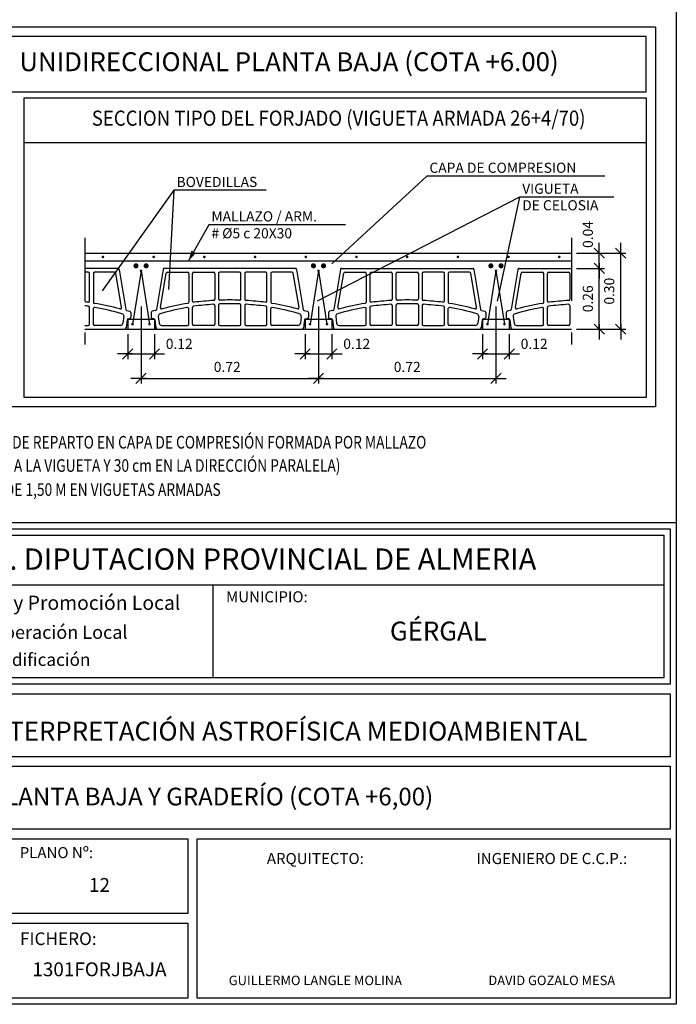
# Model space of a CAD drawing. Units: metres. Extents: x 31.8 to 123.1, y -49.4 to 11.
# Drawn here: x 73 to 78.2, y -49.4 to -41.6 of the extents above; entities that cross this region are included whole.
import ezdxf
from ezdxf.enums import TextEntityAlignment as Align

# ---------------------------------------------------------------- set-up
doc = ezdxf.new("R2010")
doc.units = ezdxf.units.M
doc.linetypes.add('DASHDOT', pattern=[1, 0.5, -0.25, 0, -0.25])
doc.layers.get('0').update_dxf_attribs({"linetype": 'CONTINUOUS'})
for name, color, linetype in [('0-CYPE0', 4, 'CONTINUOUS'), ('0-CYPE1', 7, 'CONTINUOUS'), ('0-CYPE2', 7, 'CONTINUOUS'), ('0-CYPE3', 7, 'CONTINUOUS'), ('CAJETIN', 7, 'CONTINUOUS')]:
    doc.layers.add(name, color=color, linetype=linetype)
doc.styles.add('ARIAL', font='Arial')
doc.styles.add('ESTILO2', font='ARIALBD.TTF')
doc.styles.add('ESTILO3', font='ARIAL.TTF')
doc.styles.add('ROMANS', font='romans.shx', dxfattribs={"width": 0.7})

# ---------------------------------------------------------------- blocks, each defined once
blk = doc.blocks.new('1301A1-D')
at = {"layer": 'CAJETIN', "color": 1}
for p, q in [((0, 582), (0, 0)), ((0, 0), (-805, 0))]:
    blk.add_line(p, q, dxfattribs=at)
at = {"layer": 'CAJETIN', "color": 9}
for p, q in [((-2, 66.47), (-140.86, 66.47)), ((-73.51, 66.47), (-73.51, 51.75))]:
    blk.add_line(p, q, dxfattribs=at)
at = {"layer": 'CAJETIN', "color": 1}
blk.add_lwpolyline([(-165.52, 0), (-165.52, 76.41), (0, 76.41)], dxfattribs=at)
at = {"layer": 'CAJETIN', "color": 2}
for points in [[(-164.52, 75.41), (-1, 75.41), (-1, 50.75), (-164.52, 50.75)], [(-164.52, 27.75), (-164.52, 37.75), (-1, 37.75), (-1, 27.75)], [(-105.52, 14.38), (-105.52, 26.25), (-77.52, 26.25), (-77.52, 14.38)], [(-76.02, 1), (-76.02, 26.25), (-1, 26.25), (-1, 1)], [(-105.52, 12.88), (-77.52, 12.88), (-77.52, 1), (-105.52, 1)]]:
    blk.add_lwpolyline(points, close=True, dxfattribs=at)
at = {"layer": 'CAJETIN', "color": 9}
blk.add_lwpolyline([(-2, 51.75), (-163.52, 51.75), (-163.52, 74.41), (-2, 74.41)], close=True, dxfattribs=at)
at = {"layer": 'CAJETIN', "color": 1}
blk.add_lwpolyline([(-164.52, 39.25), (-164.52, 49.25), (-1, 49.25), (-1, 39.25)], close=True, dxfattribs=at)
at = {"layer": 'CAJETIN'}
for s, height, style, p in [('EXCMA. DIPUTACION PROVINCIAL DE ALMERIA', 3.375, 'ESTILO2', (-71.43, 68.91)), ('Área de Cooperación y Promoción Local', 2.25, 'ESTILO3', (-107.19, 62.55)), ('Servicio de Cooperación Local', 2.1, 'ESTILO3', (-107.19, 57.95)), ('Sección de Edificación', 2, 'ESTILO3', (-107.19, 53.66)), ('GUILLERMO LANGLE MOLINA', 1.5, 'ESTILO3', (-57.27, 3.04)), ('DAVID GOZALO MESA', 1.5, 'ESTILO3', (-19.76, 3.04))]:
    blk.add_text(s, height=height, dxfattribs=dict(at, style=style)).set_placement(p, align=Align.CENTER)
for s, height, style, p in [('MUNICIPIO:', 1.75, 'ESTILO3', (-64.96, 64.39)), ('GÉRGAL', 3, 'ESTILO2', (-37.76, 58.8)), ('P.B.E. DE CENTRO DE INTERPRETACIÓN ASTROFÍSICA MEDIOAMBIENTAL', 3, 'ESTILO2', (-82.76, 42.93)), ('ARQUITECTO:', 1.75, 'ESTILO3', (-57.27, 22.89)), ('INGENIERO DE C.C.P.:', 1.75, 'ESTILO3', (-19.76, 22.89))]:
    blk.add_text(s, height=height, dxfattribs=dict(at, style=style)).set_placement(p, align=Align.MIDDLE)
at = {"layer": 'CAJETIN', "style": 'ESTILO3'}
for s, height, p in [('PLANO Nº:', 1.75, (-104.18, 23.18)), ('FICHERO:', 2, (-104.13, 9.4))]:
    blk.add_text(s, height=height, dxfattribs=at).set_placement(p)
at = {"layer": 'CAJETIN', "style": 'ESTILO2'}
for tag, height, p in [('PLANO', 2.8, (-82.76, 31.54)), ('ESCALA', 2.2, (-121.02, 17.83)), ('Nº', 2.2, (-91.52, 17.83)), ('CAD', 2.2, (-91.52, 4.45))]:
    blk.add_attdef(tag, text='', height=height, dxfattribs=at).set_placement(p, align=Align.CENTER)

msp = doc.modelspace()

# ---------------------------------------------------------------- linework, layer by layer
at = {"layer": '0-CYPE0', "color": 7}
msp.add_line((73.0094, -42.5773), (77.9419, -42.5773), dxfattribs=at)
at = {"layer": '0-CYPE1', "color": 7}
for p, q in [((76.2027, -42.8439), (75.4496, -43.5383)), ((77.6159, -42.8439), (76.2027, -42.8439)), ((74.1966, -42.9564), (73.6267, -43.7534)), ((74.1966, -42.9564), (74.1537, -43.7439)), ((74.9273, -42.9564), (74.1966, -42.9564)), ((76.9385, -43.0097), (75.3332, -43.8366)), ((76.9385, -43.0097), (76.761, -43.8366)), ((77.6854, -43.0097), (76.9385, -43.0097)), ((74.4733, -43.2294), (74.3129, -43.5148)), ((75.5581, -43.2294), (74.4733, -43.2294)), ((77.5707, -43.4947), (77.5707, -43.374)), ((77.7404, -43.4947), (77.7404, -43.374)), ((77.3895, -43.4545), (77.7806, -43.4545)), ((77.3895, -43.4545), (77.6109, -43.4545)), ((77.6109, -43.4947), (77.5305, -43.4143)), ((77.5707, -43.5751), (77.5707, -43.4545)), ((77.5707, -43.6154), (77.5707, -43.4746)), ((77.7806, -43.4947), (77.7001, -43.4143)), ((77.7404, -44.0578), (77.7404, -43.4545)), ((77.6109, -43.6154), (77.5305, -43.5349)), ((77.6109, -43.6154), (77.5305, -43.5349)), ((77.5707, -43.5349), (77.5707, -43.6556)), ((73.751, -43.5751), (73.4885, -43.5751)), ((73.5169, -43.6053), (73.4885, -43.6053)), ((73.5269, -43.8342), (73.5269, -43.6154)), ((73.5571, -43.6154), (73.5571, -43.8434)), ((73.7252, -43.6053), (73.5671, -43.6053)), ((73.781, -43.8857), (73.7351, -43.6138)), ((73.7609, -43.5836), (73.8139, -43.9004)), ((74.1102, -43.5836), (74.0572, -43.9004)), ((74.0901, -43.8857), (74.136, -43.6138)), ((75.1587, -43.5751), (74.1201, -43.5751)), ((74.1459, -43.6053), (74.304, -43.6053)), ((74.314, -43.6154), (74.314, -43.8434)), ((74.3442, -43.8342), (74.3442, -43.6154)), ((74.3542, -43.6053), (74.5108, -43.6053)), ((74.5209, -43.6154), (74.5209, -43.8201)), ((74.5511, -43.6154), (74.5511, -43.8171)), ((74.7177, -43.6053), (74.5611, -43.6053)), ((74.7278, -43.8171), (74.7278, -43.6154)), ((74.7579, -43.6154), (74.7579, -43.8201)), ((74.9246, -43.6053), (74.768, -43.6053)), ((74.9346, -43.8342), (74.9346, -43.6154)), ((74.9648, -43.6154), (74.9648, -43.8434)), ((75.1329, -43.6053), (74.9748, -43.6053)), ((75.1887, -43.8857), (75.1428, -43.6138)), ((75.1686, -43.5836), (75.2216, -43.9004)), ((75.5179, -43.5836), (75.465, -43.9004)), ((75.4978, -43.8857), (75.5437, -43.6138)), ((75.5278, -43.5751), (76.5664, -43.5751)), ((75.5536, -43.6053), (75.7117, -43.6053)), ((75.7217, -43.6154), (75.7217, -43.8434)), ((75.7519, -43.8342), (75.7519, -43.6154)), ((75.7619, -43.6053), (75.9185, -43.6053)), ((75.9286, -43.6154), (75.9286, -43.8201)), ((75.9588, -43.8171), (75.9588, -43.6154)), ((75.9688, -43.6053), (76.1254, -43.6053)), ((76.1355, -43.6154), (76.1355, -43.8171)), ((76.1656, -43.6154), (76.1656, -43.8201)), ((76.3323, -43.6053), (76.1757, -43.6053)), ((76.3423, -43.8342), (76.3423, -43.6154)), ((76.3725, -43.6154), (76.3725, -43.8434)), ((76.5406, -43.6053), (76.3826, -43.6053)), ((76.5964, -43.8857), (76.5505, -43.6138)), ((76.5763, -43.5836), (76.6293, -43.9004)), ((76.9256, -43.5836), (76.8727, -43.9004)), ((76.9055, -43.8857), (76.9514, -43.6138)), ((76.9355, -43.5751), (77.3492, -43.5751)), ((76.9613, -43.6053), (77.1194, -43.6053)), ((77.1294, -43.6154), (77.1294, -43.8434)), ((77.1596, -43.8342), (77.1596, -43.6154)), ((77.1697, -43.6053), (77.3262, -43.6053)), ((77.3363, -43.6154), (77.3363, -43.8201)), ((77.3895, -43.5751), (77.6109, -43.5751)), ((77.3895, -43.5751), (77.6109, -43.5751)), ((77.5707, -44.0578), (77.5707, -43.5751)), ((74.5209, -43.8705), (74.5209, -44.0176)), ((74.5511, -43.8674), (74.5511, -44.0176)), ((74.7278, -44.0176), (74.7278, -43.8674)), ((74.7579, -43.8705), (74.7579, -44.0176)), ((75.9286, -43.8705), (75.9286, -44.0176)), ((75.9588, -44.0176), (75.9588, -43.8674)), ((76.1355, -43.8674), (76.1355, -44.0176)), ((76.1656, -43.8705), (76.1656, -44.0176)), ((77.3363, -43.8705), (77.3363, -44.0176)), ((73.5269, -44.0176), (73.5269, -43.8852)), ((73.5571, -44.0176), (73.5571, -43.8948)), ((73.8213, -43.9086), (73.8475, -43.9151)), ((73.8551, -43.9249), (73.8551, -43.9631)), ((73.9355, -43.8768), (73.9355, -44.4879)), ((74.016, -43.9249), (74.016, -43.9631)), ((74.0497, -43.9086), (74.0236, -43.9151)), ((74.314, -44.0176), (74.314, -43.8948)), ((74.3442, -44.0176), (74.3442, -43.8852)), ((74.9346, -44.0176), (74.9346, -43.8852)), ((74.9648, -44.0176), (74.9648, -43.8948)), ((75.2291, -43.9086), (75.2552, -43.9151)), ((75.2628, -43.9249), (75.2628, -43.9631)), ((75.3433, -43.8768), (75.3433, -44.4879)), ((75.4237, -43.9249), (75.4237, -43.9631)), ((75.4575, -43.9086), (75.4313, -43.9151)), ((75.7217, -44.0176), (75.7217, -43.8948)), ((75.7519, -44.0176), (75.7519, -43.8852)), ((76.3423, -44.0176), (76.3423, -43.8852)), ((76.3725, -44.0176), (76.3725, -43.8948)), ((76.6368, -43.9086), (76.6629, -43.9151)), ((76.6705, -43.9249), (76.6705, -43.9631)), ((76.751, -43.8768), (76.751, -44.4879)), ((76.8314, -43.9249), (76.8314, -43.9631)), ((76.8652, -43.9086), (76.839, -43.9151)), ((77.1294, -44.0176), (77.1294, -43.8948)), ((77.1596, -44.0176), (77.1596, -43.8852)), ((73.4885, -44.0276), (73.5169, -44.0276)), ((73.7716, -44.0276), (73.5671, -44.0276)), ((73.7985, -43.9569), (73.7916, -44.0101)), ((73.8254, -43.9842), (73.8171, -44.0476)), ((73.8334, -43.9757), (73.847, -43.9729)), ((74.0377, -43.9757), (74.0241, -43.9729)), ((74.0457, -43.9842), (74.054, -44.0476)), ((74.0726, -43.9569), (74.0795, -44.0101)), ((74.0995, -44.0276), (74.304, -44.0276)), ((74.5108, -44.0276), (74.3542, -44.0276)), ((74.5611, -44.0276), (74.7177, -44.0276)), ((74.768, -44.0276), (74.9246, -44.0276)), ((75.1793, -44.0276), (74.9748, -44.0276)), ((75.2062, -43.9569), (75.1993, -44.0101)), ((75.2331, -43.9842), (75.2248, -44.0476)), ((75.2411, -43.9757), (75.2547, -43.9729)), ((75.4455, -43.9757), (75.4318, -43.9729)), ((75.4535, -43.9842), (75.4617, -44.0476)), ((75.4803, -43.9569), (75.4872, -44.0101)), ((75.5072, -44.0276), (75.7117, -44.0276)), ((75.9185, -44.0276), (75.7619, -44.0276)), ((76.1254, -44.0276), (75.9688, -44.0276)), ((76.1757, -44.0276), (76.3323, -44.0276)), ((76.5871, -44.0276), (76.3826, -44.0276)), ((76.6139, -43.9569), (76.607, -44.0101)), ((76.6408, -43.9842), (76.6325, -44.0476)), ((76.6488, -43.9757), (76.6624, -43.9729)), ((76.8532, -43.9757), (76.8395, -43.9729)), ((76.8612, -43.9842), (76.8694, -44.0476)), ((76.888, -43.9569), (76.8949, -44.0101)), ((76.9149, -44.0276), (77.1194, -44.0276)), ((77.3262, -44.0276), (77.1697, -44.0276)), ((77.6109, -44.098), (77.5305, -44.0176)), ((77.5707, -44.0176), (77.5707, -44.1382)), ((77.7806, -44.098), (77.7001, -44.0176)), ((77.7404, -44.0176), (77.7404, -44.1382)), ((73.8295, -44.098), (73.8295, -44.2943)), ((74.0416, -44.098), (74.0416, -44.2943)), ((75.2372, -44.098), (75.2372, -44.2943)), ((75.4493, -44.098), (75.4493, -44.2943)), ((76.6449, -44.098), (76.6449, -44.2943)), ((76.857, -44.098), (76.857, -44.2943)), ((77.3895, -44.0578), (77.7806, -44.0578)), ((77.3895, -44.0578), (77.6109, -44.0578)), ((73.8697, -44.2541), (73.749, -44.2541)), ((73.7893, -44.2943), (73.8697, -44.2139)), ((73.8295, -44.2541), (74.0416, -44.2541)), ((74.0014, -44.2943), (74.0818, -44.2139)), ((74.0014, -44.2541), (74.1221, -44.2541)), ((75.2774, -44.2541), (75.1567, -44.2541)), ((75.197, -44.2943), (75.2774, -44.2139)), ((75.2372, -44.2541), (75.4493, -44.2541)), ((75.4091, -44.2943), (75.4896, -44.2139)), ((75.4091, -44.2541), (75.5298, -44.2541)), ((76.6851, -44.2541), (76.5645, -44.2541)), ((76.6047, -44.2943), (76.6851, -44.2139)), ((76.6449, -44.2541), (76.857, -44.2541)), ((76.8168, -44.2943), (76.8973, -44.2139)), ((76.8168, -44.2541), (76.9375, -44.2541)), ((73.8953, -44.4879), (73.9758, -44.4075)), ((75.303, -44.4879), (75.3835, -44.4075)), ((75.303, -44.4879), (75.3835, -44.4075)), ((76.7107, -44.4879), (76.7912, -44.4075)), ((73.9758, -44.4477), (73.8551, -44.4477)), ((73.9355, -44.4477), (75.3634, -44.4477)), ((75.3835, -44.4477), (75.2628, -44.4477)), ((75.303, -44.4477), (75.4237, -44.4477)), ((75.3332, -44.4477), (76.751, -44.4477)), ((76.7107, -44.4477), (76.8314, -44.4477))]:
    msp.add_line(p, q, dxfattribs=at)
at = {"layer": '0-CYPE1', "color": 7, "linetype": 'DASHDOT'}
for p, q in [((73.4885, -43.3338), (73.4885, -44.1784)), ((77.3492, -43.3338), (77.3492, -44.1784))]:
    msp.add_line(p, q, dxfattribs=at)
at = {"layer": '0-CYPE1', "color": 7}
for centre, radius, start, end in [((73.5169, -43.6154), 0.0101, 0, 90), ((73.5671, -43.6154), 0.0101, 90, 180), ((73.7252, -43.6154), 0.0101, 8.93059, 90), ((73.751, -43.5852), 0.0101, 8.93059, 90), ((74.1201, -43.5852), 0.0101, 90, 171.06941), ((74.1459, -43.6154), 0.0101, 90, 171.06941), ((74.304, -43.6154), 0.0101, 0, 90), ((74.3542, -43.6154), 0.0101, 90, 180), ((74.5108, -43.6154), 0.0101, 0, 90), ((74.5611, -43.6154), 0.0101, 90, 180), ((74.7177, -43.6154), 0.0101, 0, 90), ((74.768, -43.6154), 0.0101, 90, 180), ((74.9246, -43.6154), 0.0101, 0, 90), ((74.9748, -43.6154), 0.0101, 90, 180), ((75.1329, -43.6154), 0.0101, 8.93059, 90), ((75.1587, -43.5852), 0.0101, 8.93059, 90), ((75.5278, -43.5852), 0.0101, 90, 171.06941), ((75.5536, -43.6154), 0.0101, 90, 171.06941), ((75.7117, -43.6154), 0.0101, 0, 90), ((75.7619, -43.6154), 0.0101, 90, 180), ((75.9185, -43.6154), 0.0101, 0, 90), ((75.9688, -43.6154), 0.0101, 90, 180), ((76.1254, -43.6154), 0.0101, 0, 90), ((76.1757, -43.6154), 0.0101, 90, 180), ((76.3323, -43.6154), 0.0101, 0, 90), ((76.3826, -43.6154), 0.0101, 90, 180), ((76.5406, -43.6154), 0.0101, 8.93059, 90), ((76.5664, -43.5852), 0.0101, 8.93059, 90), ((76.9355, -43.5852), 0.0101, 90, 171.06941), ((76.9613, -43.6154), 0.0101, 90, 171.06941), ((77.1194, -43.6154), 0.0101, 0, 90), ((77.1697, -43.6154), 0.0101, 90, 180), ((77.3262, -43.6154), 0.0101, 0, 90), ((73.215, -46.3063), 2.4804, 83.04789, 83.6691), ((73.2151, -46.2625), 2.4065, 82.75465, 83.47509), ((73.5169, -43.8342), 0.0101, 260.6509, 0), ((73.5671, -43.8434), 0.0101, 180, 258.53471), ((73.2296, -45.9126), 2.0865, 75.04943, 80.74586), ((74.6415, -45.9126), 2.0865, 99.25414, 104.95057), ((74.304, -43.8434), 0.0101, 281.46529, 0), ((74.3542, -43.8342), 0.0101, 180, 279.3491), ((74.656, -46.2625), 2.4065, 93.47891, 97.24535), ((74.6561, -46.3063), 2.4804, 93.3392, 96.95211), ((74.5108, -43.8705), 0.0101, 0, 94.66446), ((74.5108, -43.8201), 0.0101, 274.49467, 0), ((74.5611, -43.8171), 0.0101, 180, 272.40952), ((74.5611, -43.8674), 0.0101, 92.5004, 180), ((74.6394, -46.2794), 2.4234, 88.1381, 91.8619), ((74.6394, -46.3226), 2.4967, 88.21259, 91.78741), ((74.7177, -43.8171), 0.0101, 267.59048, 0), ((74.7177, -43.8674), 0.0101, 0, 87.4996), ((74.768, -43.8201), 0.0101, 180, 265.50533), ((74.768, -43.8705), 0.0101, 85.33554, 180), ((74.6227, -46.3063), 2.4804, 83.04789, 86.6608), ((74.6228, -46.2625), 2.4065, 82.75465, 86.52109), ((74.9246, -43.8342), 0.0101, 260.6509, 0), ((74.9748, -43.8434), 0.0101, 180, 258.53471), ((74.6373, -45.9126), 2.0865, 75.04943, 80.74586), ((76.0492, -45.9126), 2.0865, 99.25414, 104.95057), ((75.7117, -43.8434), 0.0101, 281.46529, 0), ((75.7619, -43.8342), 0.0101, 180, 279.3491), ((76.0637, -46.2625), 2.4065, 93.47891, 97.24535), ((76.0638, -46.3063), 2.4804, 93.3392, 96.95211), ((75.9185, -43.8705), 0.0101, 0, 94.66446), ((75.9185, -43.8201), 0.0101, 274.49467, 0), ((75.9688, -43.8171), 0.0101, 180, 272.40952), ((75.9688, -43.8674), 0.0101, 92.5004, 180), ((76.0471, -46.2794), 2.4234, 88.1381, 91.8619), ((76.0471, -46.3226), 2.4967, 88.21259, 91.78741), ((76.1254, -43.8171), 0.0101, 267.59048, 0), ((76.1254, -43.8674), 0.0101, 0, 87.4996), ((76.1757, -43.8201), 0.0101, 180, 265.50533), ((76.1757, -43.8705), 0.0101, 85.33554, 180), ((76.0304, -46.3063), 2.4804, 83.04789, 86.6608), ((76.0305, -46.2625), 2.4065, 82.75465, 86.52109), ((76.3323, -43.8342), 0.0101, 260.6509, 0), ((76.3826, -43.8434), 0.0101, 180, 258.53471), ((76.045, -45.9126), 2.0865, 75.04943, 80.74586), ((77.4569, -45.9126), 2.0865, 99.25414, 104.95057), ((77.1194, -43.8434), 0.0101, 281.46529, 0), ((77.1697, -43.8342), 0.0101, 180, 279.3491), ((77.4715, -46.2625), 2.4065, 93.47891, 97.24535), ((77.4715, -46.3063), 2.4804, 93.3392, 96.95211), ((77.3262, -43.8705), 0.0101, 0, 94.66446), ((77.3262, -43.8201), 0.0101, 274.49467, 0), ((73.5169, -43.8852), 0.0101, 0, 80.29515), ((73.5671, -43.8948), 0.0101, 78.09634, 180), ((73.2374, -45.7954), 1.939, 73.62053, 80.14719), ((73.7711, -43.8872), 0.0101, 251.51466, 8.93059), ((73.7785, -43.9543), 0.0201, 352.60117, 73.62053), ((73.8238, -43.8988), 0.0101, 188.93059, 255.96376), ((73.8451, -43.9249), 0.0101, 0, 75.96376), ((74.026, -43.9249), 0.0101, 104.03624, 180), ((74.0473, -43.8988), 0.0101, 284.03624, 351.06941), ((74.0926, -43.9543), 0.0201, 106.37947, 187.39883), ((74.6337, -45.7954), 1.939, 99.85281, 106.37947), ((74.1, -43.8872), 0.0101, 171.06941, 288.48534), ((74.304, -43.8948), 0.0101, 0, 101.90366), ((74.3542, -43.8852), 0.0101, 99.70485, 180), ((74.9246, -43.8852), 0.0101, 0, 80.29515), ((74.9748, -43.8948), 0.0101, 78.09634, 180), ((74.6451, -45.7954), 1.939, 73.62053, 80.14719), ((75.1788, -43.8872), 0.0101, 251.51466, 8.93059), ((75.1862, -43.9543), 0.0201, 352.60117, 73.62053), ((75.2315, -43.8988), 0.0101, 188.93059, 255.96376), ((75.2528, -43.9249), 0.0101, 0, 75.96376), ((75.4338, -43.9249), 0.0101, 104.03624, 180), ((75.455, -43.8988), 0.0101, 284.03624, 351.06941), ((75.5003, -43.9543), 0.0201, 106.37947, 187.39883), ((76.0414, -45.7954), 1.939, 99.85281, 106.37947), ((75.5077, -43.8872), 0.0101, 171.06941, 288.48534), ((75.7117, -43.8948), 0.0101, 0, 101.90366), ((75.7619, -43.8852), 0.0101, 99.70485, 180), ((76.3323, -43.8852), 0.0101, 0, 80.29515), ((76.3826, -43.8948), 0.0101, 78.09634, 180), ((76.0528, -45.7954), 1.939, 73.62053, 80.14719), ((76.5865, -43.8872), 0.0101, 251.51466, 8.93059), ((76.594, -43.9543), 0.0201, 352.60117, 73.62053), ((76.6392, -43.8988), 0.0101, 188.93059, 255.96376), ((76.6605, -43.9249), 0.0101, 0, 75.96376), ((76.8415, -43.9249), 0.0101, 104.03624, 180), ((76.8627, -43.8988), 0.0101, 284.03624, 351.06941), ((76.908, -43.9543), 0.0201, 106.37947, 187.39883), ((77.4491, -45.7954), 1.939, 99.85281, 106.37947), ((76.9154, -43.8872), 0.0101, 171.06941, 288.48534), ((77.1194, -43.8948), 0.0101, 0, 101.90366), ((77.1697, -43.8852), 0.0101, 99.70485, 180), ((73.5169, -44.0176), 0.0101, 270, 0), ((73.5671, -44.0176), 0.0101, 180, 270), ((73.7716, -44.0075), 0.0201, 270, 352.60117), ((73.8353, -43.9855), 0.0101, 101.30993, 172.60117), ((73.8451, -43.9631), 0.0101, 281.30993, 0), ((74.026, -43.9631), 0.0101, 180, 258.69007), ((74.0358, -43.9855), 0.0101, 7.39883, 78.69007), ((74.0995, -44.0075), 0.0201, 187.39883, 270), ((74.304, -44.0176), 0.0101, 270, 0), ((74.3542, -44.0176), 0.0101, 180, 270), ((74.5108, -44.0176), 0.0101, 270, 0), ((74.5611, -44.0176), 0.0101, 180, 270), ((74.7177, -44.0176), 0.0101, 270, 0), ((74.768, -44.0176), 0.0101, 180, 270), ((74.9246, -44.0176), 0.0101, 270, 0), ((74.9748, -44.0176), 0.0101, 180, 270), ((75.1793, -44.0075), 0.0201, 270, 352.60117), ((75.243, -43.9855), 0.0101, 101.30993, 172.60117), ((75.2528, -43.9631), 0.0101, 281.30993, 0), ((75.4338, -43.9631), 0.0101, 180, 258.69007), ((75.4435, -43.9855), 0.0101, 7.39883, 78.69007), ((75.5072, -44.0075), 0.0201, 187.39883, 270), ((75.7117, -44.0176), 0.0101, 270, 0), ((75.7619, -44.0176), 0.0101, 180, 270), ((75.9185, -44.0176), 0.0101, 270, 0), ((75.9688, -44.0176), 0.0101, 180, 270), ((76.1254, -44.0176), 0.0101, 270, 0), ((76.1757, -44.0176), 0.0101, 180, 270), ((76.3323, -44.0176), 0.0101, 270, 0), ((76.3826, -44.0176), 0.0101, 180, 270), ((76.5871, -44.0075), 0.0201, 270, 352.60117), ((76.6507, -43.9855), 0.0101, 101.30993, 172.60117), ((76.6605, -43.9631), 0.0101, 281.30993, 0), ((76.8415, -43.9631), 0.0101, 180, 258.69007), ((76.8512, -43.9855), 0.0101, 7.39883, 78.69007), ((76.9149, -44.0075), 0.0201, 187.39883, 270), ((77.1194, -44.0176), 0.0101, 270, 0), ((77.1697, -44.0176), 0.0101, 180, 270), ((77.3262, -44.0176), 0.0101, 270, 0), ((73.8056, -44.0461), 0.0117, 270, 352.60117), ((74.0655, -44.0461), 0.0117, 187.39883, 270), ((75.2133, -44.0461), 0.0117, 270, 352.60117), ((75.4733, -44.0461), 0.0117, 187.39883, 270), ((76.621, -44.0461), 0.0117, 270, 352.60117), ((76.881, -44.0461), 0.0117, 187.39883, 270)]:
    msp.add_arc(centre, radius, start, end, dxfattribs=at)
at = {"layer": '0-CYPE2'}
for p, q in [((78.0173, -41.6629), (69.8137, -41.6629)), ((78.0173, -41.6629), (78.0173, -44.6737)), ((77.9419, -41.7383), (69.8891, -41.7383)), ((77.9419, -42.1744), (77.9419, -41.7383)), ((69.8891, -42.1744), (77.9419, -42.1744)), ((73.0094, -44.5983), (73.0094, -42.2228)), ((73.0094, -42.2228), (77.9419, -42.2228)), ((77.9419, -42.2228), (77.9419, -44.5983)), ((77.9419, -44.5983), (73.0094, -44.5983)), ((78.0173, -44.6737), (69.8137, -44.6737))]:
    msp.add_line(p, q, dxfattribs=at)
at = {"layer": '0-CYPE2', "color": 7}
for p, q in [((73.4885, -43.4545), (77.3492, -43.4545)), ((73.9355, -43.5952), (73.8683, -44.0176)), ((73.9355, -43.5952), (74.0028, -44.0176)), ((75.3433, -43.5952), (75.2761, -44.0176)), ((75.3433, -43.5952), (75.4105, -44.0176)), ((76.751, -43.5952), (76.6838, -44.0176)), ((76.751, -43.5952), (76.8182, -44.0176)), ((73.8295, -43.9773), (74.0416, -43.9773)), ((73.8295, -43.9773), (73.8295, -44.0578)), ((74.0416, -43.9773), (74.0416, -44.0578)), ((75.2372, -43.9773), (75.4493, -43.9773)), ((75.2372, -43.9773), (75.2372, -44.0578)), ((75.4493, -43.9773), (75.4493, -44.0578)), ((76.6449, -43.9773), (76.857, -43.9773)), ((76.6449, -43.9773), (76.6449, -44.0578)), ((76.857, -43.9773), (76.857, -44.0578)), ((73.4885, -44.0578), (77.3492, -44.0578))]:
    msp.add_line(p, q, dxfattribs=at)
for points, const_width in [([(73.6385, -43.4846, 1), (73.6284, -43.4846, 1)], 0.0101), ([(74.0407, -43.4846, 1), (74.0306, -43.4846, 1)], 0.0101), ([(74.4429, -43.4846, 1), (74.4328, -43.4846, 1)], 0.0101), ([(74.8451, -43.4846, 1), (74.835, -43.4846, 1)], 0.0101), ([(75.2473, -43.4846, 1), (75.2372, -43.4846, 1)], 0.0101), ([(75.6495, -43.4846, 1), (75.6394, -43.4846, 1)], 0.0101), ([(76.0517, -43.4846, 1), (76.0416, -43.4846, 1)], 0.0101), ([(76.0517, -43.4846, 1), (76.0416, -43.4846, 1)], 0.0101), ([(76.4539, -43.4846, 1), (76.4438, -43.4846, 1)], 0.0101), ([(76.8561, -43.4846, 1), (76.846, -43.4846, 1)], 0.0101), ([(77.2583, -43.4846, 1), (77.2482, -43.4846, 1)], 0.0101), ([(73.8853, -43.555, 1), (73.9054, -43.555, 1)], 0.0201), ([(73.9858, -43.555, -1), (73.9657, -43.555, -1)], 0.0201), ([(75.293, -43.555, 1), (75.3131, -43.555, 1)], 0.0201), ([(75.3935, -43.555, -1), (75.3734, -43.555, -1)], 0.0201), ([(76.7007, -43.555, 1), (76.7208, -43.555, 1)], 0.0201), ([(76.8012, -43.555, -1), (76.7811, -43.555, -1)], 0.0201), ([(73.9406, -43.5952, -1), (73.9305, -43.5952, -1)], 0.0101), ([(75.3483, -43.5952, -1), (75.3382, -43.5952, -1)], 0.0101), ([(76.756, -43.5952, -1), (76.7459, -43.5952, -1)], 0.0101), ([(73.8734, -44.0176, -1), (73.8633, -44.0176, -1)], 0.0101), ([(74.0078, -44.0176, -1), (73.9977, -44.0176, -1)], 0.0101), ([(75.2811, -44.0176, -1), (75.271, -44.0176, -1)], 0.0101), ([(75.4155, -44.0176, -1), (75.4054, -44.0176, -1)], 0.0101), ([(76.6888, -44.0176, -1), (76.6787, -44.0176, -1)], 0.0101), ([(76.8232, -44.0176, -1), (76.8131, -44.0176, -1)], 0.0101)]:
    msp.add_lwpolyline(points, format="xyb", close=True, dxfattribs=dict(at, const_width=const_width))
msp.add_lwpolyline([(74.3129, -43.5148, 0, 0.0402, 0), (74.3523, -43.4447, 0.0402, 0.0402, 0)], format="xyseb", dxfattribs=at)
at = {"layer": '0-CYPE3', "color": 7}
msp.add_line((73.4885, -43.5147), (77.3492, -43.5147), dxfattribs=at)

# ---------------------------------------------------------------- block references
at = {"layer": 'CAJETIN'}
ref = msp.add_blockref('1301A1-D', (78.1818, -49.4103), dxfattribs=dict(at, xscale=0.05, yscale=0.05, zscale=0.05))
ref.add_attrib('PLANO', 'FORJADO PLANTA BAJA Y GRADERÍO (COTA +6,00)', dxfattribs={"height": 0.14, "style": 'ESTILO2'}).set_placement((74.0437, -47.8331), align=Align.CENTER)
ref.add_attrib('CAD', '1301FORJBAJA', dxfattribs={"height": 0.11, "style": 'ESTILO2'}).set_placement((73.6056, -49.1877), align=Align.CENTER)
ref.add_attrib('Nº', '12', dxfattribs={"height": 0.11, "style": 'ESTILO2'}).set_placement((73.6056, -48.5189), align=Align.CENTER)

# ---------------------------------------------------------------- texts
at = {"color": 2, "style": 'ROMANS', "width": 0.9}
msp.add_text('SECCION TIPO DEL FORJADO (VIGUETA ARMADA 26+4/70)', height=0.12, dxfattribs=at).set_placement((75.5031, -42.4), align=Align.MIDDLE)
at = {"color": 7, "style": 'ROMANS', "width": 0.8}
for s, p in [('OBSERVACIONES: EL FORJADO LLEVARÁ UNA ARMADURA DE REPARTO EN CAPA DE COMPRESIÓN FORMADA POR MALLAZO ', (69.9983, -45.004)), ('# %%C5 20X30 cm (20 cm EN LA DIRECCIÓN PERPENDICULAR A LA VIGUETA Y 30 cm EN LA DIRECCIÓN PARALELA)', (69.9983, -45.1884)), ('LA DISTANCIA MÁXIMA ENTRE SOPANDAS NO EXCEDERÁ DE 1,50 M EN VIGUETAS ARMADAS', (69.9983, -45.3791))]:
    msp.add_text(s, height=0.1, dxfattribs=at).set_placement(p)
at = {"layer": '0-CYPE1', "color": 7, "style": 'ROMANS'}
for s, p in [('0.04', (77.4903, -43.3069)), ('0.26', (77.4903, -43.8165)), ('0.30', (77.6599, -43.7561))]:
    msp.add_text(s, height=0.08044, rotation=90, dxfattribs=at).set_placement(p, align=Align.MIDDLE)
for p in [(74.2386, -44.1737), (75.6463, -44.1737), (77.054, -44.1737)]:
    msp.add_text('0.12', height=0.08044, dxfattribs=at).set_placement(p, align=Align.MIDDLE_CENTER)
for p in [(74.6193, -44.3673), (76.0471, -44.3673)]:
    msp.add_text('0.72', height=0.08044, dxfattribs=at).set_placement(p, align=Align.MIDDLE)
at = {"layer": '0-CYPE2', "style": 'ARIAL'}
msp.add_text('DATOS DEL FORJADO UNIDIRECCIONAL PLANTA BAJA (COTA +6.00)', height=0.15, dxfattribs=at).set_placement((74.063, -41.9564), align=Align.MIDDLE)
at = {"layer": '0-CYPE2', "color": 7, "style": 'ROMANS'}
for s, height, p in [('CAPA DE COMPRESION', 0.080441, (76.2234, -42.8179)), ('BOVEDILLAS', 0.08044, (74.2173, -42.9304)), ('VIGUETA', 0.08044, (76.9592, -42.9837)), ('DE CELOSIA', 0.08044, (76.9592, -43.1152)), ('MALLAZO / ARM.', 0.080442, (74.4939, -43.2034)), ('# %%c5 c 20X30', 0.080442, (74.4939, -43.3373))]:
    msp.add_text(s, height=height, dxfattribs=at).set_placement(p)

doc.saveas('drawing.dxf')
